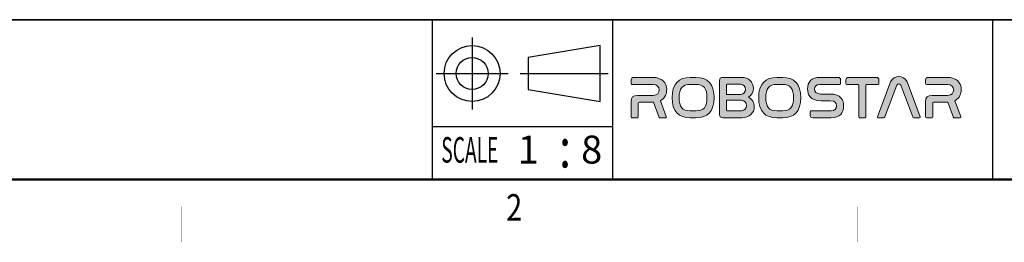
# Model space of a CAD drawing. Units: millimetres. Extents: x 45678 to 50078, y -9173 to -6063.
# Drawn here: x 46392 to 47668, y -9173 to -8884 of the extents above; entities that cross this region are included whole.
import ezdxf
from ezdxf.enums import TextEntityAlignment as Align

# ---------------------------------------------------------------- set-up
doc = ezdxf.new("R2010")
doc.units = ezdxf.units.MM
doc.layers.get('0').update_dxf_attribs({"linetype": 'CONTINUOUS'})
for name, color, linetype in [('3', 3, 'CONTINUOUS'), ('_U+B808_U+C774_U+C5B4 1', 7, 'CONTINUOUS'), ('DIMTEXT', 4, 'CONTINUOUS'), ('ZUWAKU', 2, 'CONTINUOUS')]:
    doc.layers.add(name, color=color, linetype=linetype)
doc.layers.add('AM_0', color=7, linetype='CONTINUOUS', lineweight=50)
doc.styles.add('K', font='sse', dxfattribs={"bigfont": 'bigfont'})
doc.styles.get("Standard").update_dxf_attribs({"font": 'isocp.shx', "bigfont": 'whgtxt.shx'})

# ---------------------------------------------------------------- blocks, each defined once
blk = doc.blocks.new('zw$8A93')
at = {"layer": '_U+B808_U+C774_U+C5B4 1', "true_color": 0xc30036}
h = blk.add_hatch(color=242, dxfattribs=at)
h.dxf.hatch_style = 2
edge = h.paths.add_edge_path()
edge.add_spline(control_points=[(2.36, 4.37), (3.34, 4.37), (3.84, 3.77), (3.84, 3.07), (3.84, 2.57), (3.7, 2.18), (3.16, 1.83), (3.16, 1.83), (3.8, 0.13), (3.8, 0.13), (3.83, 0.07), (3.79, 0), (3.73, 0), (3.73, 0), (3.09, 0), (3.09, 0), (3.06, 0), (3.04, 0.02), (3.02, 0.04), (3.02, 0.04), (2.4, 1.69), (2.4, 1.69), (2.4, 1.69), (0.87, 1.69), (0.87, 1.69), (0.8, 1.69), (0.76, 1.66), (0.76, 1.58), (0.76, 1.58), (0.76, 0.09), (0.76, 0.09), (0.76, 0.04), (0.72, 0), (0.68, 0), (0.68, 0), (0.09, 0), (0.09, 0), (0.04, 0), (0, 0.04), (0, 0.09), (0, 0.09), (0, 1.73), (0, 1.73), (0, 2.22), (0.21, 2.42), (0.68, 2.42), (0.68, 2.42), (2.38, 2.42), (2.38, 2.42), (2.82, 2.42), (3.03, 2.72), (3.03, 3.03), (3.03, 3.34), (2.8, 3.61), (2.38, 3.61), (2.38, 3.61), (0.09, 3.61), (0.09, 3.61), (0.04, 3.61), (0.01, 3.65), (0.01, 3.7), (0.01, 3.7), (0.01, 4.12), (0.01, 4.12), (0.01, 4.26), (0.12, 4.37), (0.26, 4.37), (0.26, 4.37), (2.36, 4.37), (2.36, 4.37)], knot_values=[0, 0, 0, 0, 1, 1, 1, 2, 2, 2, 3, 3, 3, 4, 4, 4, 5, 5, 5, 6, 6, 6, 7, 7, 7, 8, 8, 8, 9, 9, 9, 10, 10, 10, 11, 11, 11, 12, 12, 12, 13, 13, 13, 14, 14, 14, 15, 15, 15, 16, 16, 16, 17, 17, 17, 18, 18, 18, 19, 19, 19, 20, 20, 20, 21, 21, 21, 22, 22, 22, 23, 23, 23, 23], degree=3, periodic=1)
h = blk.add_hatch(color=242, dxfattribs=at)
h.dxf.hatch_style = 2
edge = h.paths.add_edge_path()
edge.add_spline(control_points=[(6.99, 4.37), (8.25, 4.37), (8.96, 3.65), (8.96, 2.18), (8.96, 0.71), (8.26, 0), (6.99, 0), (6.99, 0), (6.39, 0), (6.39, 0), (5.12, 0), (4.42, 0.71), (4.42, 2.18), (4.42, 3.65), (5.12, 4.37), (6.39, 4.37), (6.39, 4.37), (6.99, 4.37), (6.99, 4.37)], knot_values=[0, 0, 0, 0, 1, 1, 1, 2, 2, 2, 3, 3, 3, 4, 4, 4, 5, 5, 5, 6, 6, 6, 6], degree=3, periodic=1)
edge = h.paths.add_edge_path()
edge.add_spline(control_points=[(6.39, 3.61), (5.55, 3.61), (5.18, 3.18), (5.18, 2.18), (5.18, 1.18), (5.54, 0.76), (6.39, 0.76), (6.39, 0.76), (6.99, 0.76), (6.99, 0.76), (7.83, 0.76), (8.19, 1.18), (8.19, 2.18), (8.19, 3.18), (7.83, 3.61), (6.99, 3.61), (6.99, 3.61), (6.39, 3.61), (6.39, 3.61)], knot_values=[0, 0, 0, 0, 1, 1, 1, 2, 2, 2, 3, 3, 3, 4, 4, 4, 5, 5, 5, 6, 6, 6, 6], degree=3, periodic=1)
h = blk.add_hatch(color=242, dxfattribs=at)
h.dxf.hatch_style = 2
edge = h.paths.add_edge_path()
edge.add_spline(control_points=[(12.66, 2.23), (12.98, 2.43), (13.2, 2.8), (13.2, 3.21), (13.2, 3.83), (12.68, 4.37), (11.93, 4.37), (11.93, 4.37), (11.92, 4.37), (11.92, 4.37), (11.89, 4.37), (11.86, 4.37), (11.82, 4.37), (11.82, 4.37), (9.9, 4.37), (9.9, 4.37), (9.66, 4.37), (9.54, 4.26), (9.54, 4.02), (9.54, 4.02), (9.54, 0.36), (9.54, 0.36), (9.54, 0.12), (9.66, 0), (9.9, 0), (9.9, 0), (11.84, 0), (11.84, 0), (11.88, 0), (11.91, 0), (11.94, 0), (11.95, 0), (11.96, 0), (11.97, 0), (12.74, 0), (13.3, 0.55), (13.3, 1.18), (13.3, 1.63), (13.04, 2.03), (12.66, 2.23)], knot_values=[0, 0, 0, 0, 1, 1, 1, 2, 2, 2, 3, 3, 3, 4, 4, 4, 5, 5, 5, 6, 6, 6, 7, 7, 7, 8, 8, 8, 9, 9, 9, 10, 10, 10, 11, 11, 11, 12, 12, 12, 13, 13, 13, 13], degree=3, periodic=1)
edge = h.paths.add_edge_path()
edge.add_spline(control_points=[(10.29, 3.54), (10.29, 3.6), (10.32, 3.62), (10.37, 3.62), (10.37, 3.62), (11.85, 3.62), (11.85, 3.62), (11.85, 3.62), (11.85, 3.62), (11.86, 3.62), (12.14, 3.6), (12.36, 3.36), (12.36, 3.07), (12.36, 2.79), (12.15, 2.55), (11.87, 2.53), (11.86, 2.53), (11.85, 2.53), (11.84, 2.53), (11.84, 2.53), (10.29, 2.53), (10.29, 2.53), (10.29, 2.53), (10.29, 3.54), (10.29, 3.54)], knot_values=[0, 0, 0, 0, 1, 1, 1, 2, 2, 2, 3, 3, 3, 4, 4, 4, 5, 5, 5, 6, 6, 6, 7, 7, 7, 8, 8, 8, 8], degree=3, periodic=1)
edge = h.paths.add_edge_path()
edge.add_spline(control_points=[(10.29, 0.83), (10.29, 0.83), (10.29, 1.89), (10.29, 1.89), (10.29, 1.89), (11.27, 1.89), (11.27, 1.89), (11.27, 1.89), (11.27, 1.89), (11.27, 1.89), (11.27, 1.89), (11.91, 1.89), (11.91, 1.89), (11.92, 1.89), (11.92, 1.89), (11.92, 1.89), (11.92, 1.89), (11.92, 1.89), (11.92, 1.89), (12.22, 1.87), (12.45, 1.63), (12.45, 1.32), (12.45, 1.02), (12.22, 0.78), (11.92, 0.76), (11.92, 0.76), (11.92, 0.76), (11.92, 0.76), (11.9, 0.76), (11.88, 0.76), (11.86, 0.76), (11.86, 0.76), (10.37, 0.76), (10.37, 0.76), (10.32, 0.76), (10.29, 0.78), (10.29, 0.83)], knot_values=[0, 0, 0, 0, 1, 1, 1, 2, 2, 2, 3, 3, 3, 4, 4, 4, 5, 5, 5, 6, 6, 6, 7, 7, 7, 8, 8, 8, 9, 9, 9, 10, 10, 10, 11, 11, 11, 12, 12, 12, 12], degree=3, periodic=1)
h = blk.add_hatch(color=242, dxfattribs=at)
h.dxf.hatch_style = 2
edge = h.paths.add_edge_path()
edge.add_spline(control_points=[(16.34, 4.37), (17.61, 4.37), (18.31, 3.65), (18.31, 2.18), (18.31, 0.71), (17.61, 0), (16.34, 0), (16.34, 0), (15.74, 0), (15.74, 0), (14.47, 0), (13.77, 0.71), (13.77, 2.18), (13.77, 3.65), (14.48, 4.37), (15.74, 4.37), (15.74, 4.37), (16.34, 4.37), (16.34, 4.37)], knot_values=[0, 0, 0, 0, 1, 1, 1, 2, 2, 2, 3, 3, 3, 4, 4, 4, 5, 5, 5, 6, 6, 6, 6], degree=3, periodic=1)
edge = h.paths.add_edge_path()
edge.add_spline(control_points=[(15.74, 3.61), (14.9, 3.61), (14.54, 3.18), (14.54, 2.18), (14.54, 1.18), (14.9, 0.76), (15.74, 0.76), (15.74, 0.76), (16.34, 0.76), (16.34, 0.76), (17.18, 0.76), (17.54, 1.18), (17.54, 2.18), (17.54, 3.18), (17.18, 3.61), (16.34, 3.61), (16.34, 3.61), (15.74, 3.61), (15.74, 3.61)], knot_values=[0, 0, 0, 0, 1, 1, 1, 2, 2, 2, 3, 3, 3, 4, 4, 4, 5, 5, 5, 6, 6, 6, 6], degree=3, periodic=1)
at = {"layer": '_U+B808_U+C774_U+C5B4 1', "true_color": 0x717071}
h = blk.add_hatch(color=8, dxfattribs=at)
h.dxf.hatch_style = 2
edge = h.paths.add_edge_path()
edge.add_spline(control_points=[(22.62, 4.12), (22.62, 4.12), (22.62, 3.7), (22.62, 3.7), (22.62, 3.65), (22.58, 3.61), (22.53, 3.61), (22.53, 3.61), (20.38, 3.61), (20.38, 3.61), (19.99, 3.61), (19.81, 3.4), (19.81, 3.09), (19.81, 2.83), (19.95, 2.57), (20.46, 2.57), (20.46, 2.57), (21.48, 2.57), (21.48, 2.57), (22.67, 2.57), (22.94, 1.91), (22.94, 1.28), (22.94, 0.54), (22.55, 0), (21.56, 0), (21.56, 0), (19.6, 0), (19.6, 0), (19.45, 0), (19.34, 0.12), (19.34, 0.26), (19.34, 0.26), (19.34, 0.68), (19.34, 0.68), (19.34, 0.73), (19.38, 0.76), (19.42, 0.76), (19.42, 0.76), (21.58, 0.76), (21.58, 0.76), (21.99, 0.76), (22.18, 0.99), (22.18, 1.31), (22.18, 1.59), (22.03, 1.85), (21.5, 1.85), (21.5, 1.85), (20.48, 1.85), (20.48, 1.85), (19.32, 1.85), (19.05, 2.51), (19.05, 3.12), (19.05, 3.84), (19.44, 4.37), (20.41, 4.37), (20.41, 4.37), (22.36, 4.37), (22.36, 4.37), (22.5, 4.37), (22.62, 4.26), (22.62, 4.12)], knot_values=[0, 0, 0, 0, 1, 1, 1, 2, 2, 2, 3, 3, 3, 4, 4, 4, 5, 5, 5, 6, 6, 6, 7, 7, 7, 8, 8, 8, 9, 9, 9, 10, 10, 10, 11, 11, 11, 12, 12, 12, 13, 13, 13, 14, 14, 14, 15, 15, 15, 16, 16, 16, 17, 17, 17, 18, 18, 18, 19, 19, 19, 20, 20, 20, 20], degree=3, periodic=1)
h = blk.add_hatch(color=8, dxfattribs=at)
h.dxf.hatch_style = 2
edge = h.paths.add_edge_path()
edge.add_spline(control_points=[(26.75, 4.12), (26.75, 4.12), (26.75, 3.7), (26.75, 3.7), (26.75, 3.65), (26.71, 3.61), (26.66, 3.61), (26.66, 3.61), (25.44, 3.61), (25.44, 3.61), (25.39, 3.61), (25.35, 3.57), (25.35, 3.52), (25.35, 3.52), (25.35, 0.09), (25.35, 0.09), (25.35, 0.04), (25.32, 0), (25.27, 0), (25.27, 0), (24.67, 0), (24.67, 0), (24.62, 0), (24.59, 0.04), (24.59, 0.09), (24.59, 0.09), (24.59, 3.52), (24.59, 3.52), (24.59, 3.57), (24.55, 3.61), (24.5, 3.61), (24.5, 3.61), (23.28, 3.61), (23.28, 3.61), (23.23, 3.61), (23.19, 3.65), (23.19, 3.7), (23.19, 3.7), (23.19, 4.12), (23.19, 4.12), (23.19, 4.26), (23.31, 4.37), (23.45, 4.37), (23.45, 4.37), (26.49, 4.37), (26.49, 4.37), (26.63, 4.37), (26.75, 4.26), (26.75, 4.12)], knot_values=[0, 0, 0, 0, 1, 1, 1, 2, 2, 2, 3, 3, 3, 4, 4, 4, 5, 5, 5, 6, 6, 6, 7, 7, 7, 8, 8, 8, 9, 9, 9, 10, 10, 10, 11, 11, 11, 12, 12, 12, 13, 13, 13, 14, 14, 14, 15, 15, 15, 16, 16, 16, 16], degree=3, periodic=1)
h = blk.add_hatch(color=8, dxfattribs=at)
h.dxf.hatch_style = 2
edge = h.paths.add_edge_path()
edge.add_spline(control_points=[(27.24, 0), (27.24, 0), (26.66, 0), (26.66, 0), (26.6, 0), (26.56, 0.06), (26.58, 0.12), (26.58, 0.12), (28, 3.89), (28, 3.89), (28.21, 4.29), (28.55, 4.47), (28.91, 4.46), (29.23, 4.46), (29.57, 4.31), (29.79, 3.88), (29.79, 3.88), (31.21, 0.12), (31.21, 0.12), (31.23, 0.06), (31.19, 0), (31.13, 0), (31.13, 0), (30.56, 0), (30.56, 0), (30.47, 0), (30.42, 0.04), (30.4, 0.11), (30.4, 0.11), (29.11, 3.52), (29.11, 3.52), (29.07, 3.62), (28.98, 3.67), (28.9, 3.67), (28.81, 3.67), (28.73, 3.62), (28.68, 3.52), (28.68, 3.52), (27.39, 0.11), (27.39, 0.11), (27.36, 0.05), (27.31, 0), (27.24, 0)], knot_values=[0, 0, 0, 0, 1, 1, 1, 2, 2, 2, 3, 3, 3, 4, 4, 4, 5, 5, 5, 6, 6, 6, 7, 7, 7, 8, 8, 8, 9, 9, 9, 10, 10, 10, 11, 11, 11, 12, 12, 12, 13, 13, 13, 14, 14, 14, 14], degree=3, periodic=1)
h = blk.add_hatch(color=8, dxfattribs=at)
h.dxf.hatch_style = 2
edge = h.paths.add_edge_path()
edge.add_spline(control_points=[(34.15, 4.37), (35.13, 4.37), (35.64, 3.77), (35.64, 3.07), (35.64, 2.57), (35.49, 2.18), (34.95, 1.83), (34.95, 1.83), (35.59, 0.13), (35.59, 0.13), (35.63, 0.07), (35.59, 0), (35.52, 0), (35.52, 0), (34.89, 0), (34.89, 0), (34.86, 0), (34.83, 0.02), (34.81, 0.04), (34.81, 0.04), (34.19, 1.69), (34.19, 1.69), (34.19, 1.69), (32.67, 1.69), (32.67, 1.69), (32.59, 1.69), (32.56, 1.66), (32.56, 1.58), (32.56, 1.58), (32.56, 0.09), (32.56, 0.09), (32.56, 0.04), (32.52, 0), (32.47, 0), (32.47, 0), (31.88, 0), (31.88, 0), (31.83, 0), (31.79, 0.04), (31.79, 0.09), (31.79, 0.09), (31.79, 1.73), (31.79, 1.73), (31.79, 2.22), (32, 2.42), (32.48, 2.42), (32.48, 2.42), (34.18, 2.42), (34.18, 2.42), (34.61, 2.42), (34.82, 2.72), (34.82, 3.03), (34.82, 3.34), (34.6, 3.61), (34.18, 3.61), (34.18, 3.61), (31.87, 3.61), (31.87, 3.61), (31.83, 3.61), (31.79, 3.65), (31.79, 3.7), (31.79, 3.7), (31.79, 4.12), (31.79, 4.12), (31.79, 4.26), (31.9, 4.37), (32.04, 4.37), (32.04, 4.37), (34.15, 4.37), (34.15, 4.37)], knot_values=[0, 0, 0, 0, 1, 1, 1, 2, 2, 2, 3, 3, 3, 4, 4, 4, 5, 5, 5, 6, 6, 6, 7, 7, 7, 8, 8, 8, 9, 9, 9, 10, 10, 10, 11, 11, 11, 12, 12, 12, 13, 13, 13, 14, 14, 14, 15, 15, 15, 16, 16, 16, 17, 17, 17, 18, 18, 18, 19, 19, 19, 20, 20, 20, 21, 21, 21, 22, 22, 22, 23, 23, 23, 23], degree=3, periodic=1)
at = {"layer": '_U+B808_U+C774_U+C5B4 1', "lineweight": 0}
for points, knots in [([(2.36, 4.37), (3.34, 4.37), (3.84, 3.77), (3.84, 3.07), (3.84, 2.57), (3.7, 2.18), (3.16, 1.83), (3.16, 1.83), (3.8, 0.13), (3.8, 0.13), (3.83, 0.07), (3.79, 0), (3.73, 0), (3.73, 0), (3.09, 0), (3.09, 0), (3.06, 0), (3.04, 0.02), (3.02, 0.04), (3.02, 0.04), (2.4, 1.69), (2.4, 1.69), (2.4, 1.69), (0.87, 1.69), (0.87, 1.69), (0.8, 1.69), (0.76, 1.66), (0.76, 1.58), (0.76, 1.58), (0.76, 0.09), (0.76, 0.09), (0.76, 0.04), (0.72, 0), (0.68, 0), (0.68, 0), (0.09, 0), (0.09, 0), (0.04, 0), (0, 0.04), (0, 0.09), (0, 0.09), (0, 1.73), (0, 1.73), (0, 2.22), (0.21, 2.42), (0.68, 2.42), (0.68, 2.42), (2.38, 2.42), (2.38, 2.42), (2.82, 2.42), (3.03, 2.72), (3.03, 3.03), (3.03, 3.34), (2.8, 3.61), (2.38, 3.61), (2.38, 3.61), (0.09, 3.61), (0.09, 3.61), (0.04, 3.61), (0.01, 3.65), (0.01, 3.7), (0.01, 3.7), (0.01, 4.12), (0.01, 4.12), (0.01, 4.26), (0.12, 4.37), (0.26, 4.37), (0.26, 4.37), (2.36, 4.37), (2.36, 4.37)], [0, 0, 0, 0, 1, 1, 1, 2, 2, 2, 3, 3, 3, 4, 4, 4, 5, 5, 5, 6, 6, 6, 7, 7, 7, 8, 8, 8, 9, 9, 9, 10, 10, 10, 11, 11, 11, 12, 12, 12, 13, 13, 13, 14, 14, 14, 15, 15, 15, 16, 16, 16, 17, 17, 17, 18, 18, 18, 19, 19, 19, 20, 20, 20, 21, 21, 21, 22, 22, 22, 23, 23, 23, 23]), ([(6.99, 4.37), (8.25, 4.37), (8.96, 3.65), (8.96, 2.18), (8.96, 0.71), (8.26, 0), (6.99, 0), (6.99, 0), (6.39, 0), (6.39, 0), (5.12, 0), (4.42, 0.71), (4.42, 2.18), (4.42, 3.65), (5.12, 4.37), (6.39, 4.37), (6.39, 4.37), (6.99, 4.37), (6.99, 4.37)], [0, 0, 0, 0, 1, 1, 1, 2, 2, 2, 3, 3, 3, 4, 4, 4, 5, 5, 5, 6, 6, 6, 6]), ([(12.66, 2.23), (12.98, 2.43), (13.2, 2.8), (13.2, 3.21), (13.2, 3.83), (12.68, 4.37), (11.93, 4.37), (11.93, 4.37), (11.92, 4.37), (11.92, 4.37), (11.89, 4.37), (11.86, 4.37), (11.82, 4.37), (11.82, 4.37), (9.9, 4.37), (9.9, 4.37), (9.66, 4.37), (9.54, 4.26), (9.54, 4.02), (9.54, 4.02), (9.54, 0.36), (9.54, 0.36), (9.54, 0.12), (9.66, 0), (9.9, 0), (9.9, 0), (11.84, 0), (11.84, 0), (11.88, 0), (11.91, 0), (11.94, 0), (11.95, 0), (11.96, 0), (11.97, 0), (12.74, 0), (13.3, 0.55), (13.3, 1.18), (13.3, 1.63), (13.04, 2.03), (12.66, 2.23)], [0, 0, 0, 0, 1, 1, 1, 2, 2, 2, 3, 3, 3, 4, 4, 4, 5, 5, 5, 6, 6, 6, 7, 7, 7, 8, 8, 8, 9, 9, 9, 10, 10, 10, 11, 11, 11, 12, 12, 12, 13, 13, 13, 13]), ([(16.34, 4.37), (17.61, 4.37), (18.31, 3.65), (18.31, 2.18), (18.31, 0.71), (17.61, 0), (16.34, 0), (16.34, 0), (15.74, 0), (15.74, 0), (14.47, 0), (13.77, 0.71), (13.77, 2.18), (13.77, 3.65), (14.48, 4.37), (15.74, 4.37), (15.74, 4.37), (16.34, 4.37), (16.34, 4.37)], [0, 0, 0, 0, 1, 1, 1, 2, 2, 2, 3, 3, 3, 4, 4, 4, 5, 5, 5, 6, 6, 6, 6]), ([(22.62, 4.12), (22.62, 4.12), (22.62, 3.7), (22.62, 3.7), (22.62, 3.65), (22.58, 3.61), (22.53, 3.61), (22.53, 3.61), (20.38, 3.61), (20.38, 3.61), (19.99, 3.61), (19.81, 3.4), (19.81, 3.09), (19.81, 2.83), (19.95, 2.57), (20.46, 2.57), (20.46, 2.57), (21.48, 2.57), (21.48, 2.57), (22.67, 2.57), (22.94, 1.91), (22.94, 1.28), (22.94, 0.54), (22.55, 0), (21.56, 0), (21.56, 0), (19.6, 0), (19.6, 0), (19.45, 0), (19.34, 0.12), (19.34, 0.26), (19.34, 0.26), (19.34, 0.68), (19.34, 0.68), (19.34, 0.73), (19.38, 0.76), (19.42, 0.76), (19.42, 0.76), (21.58, 0.76), (21.58, 0.76), (21.99, 0.76), (22.18, 0.99), (22.18, 1.31), (22.18, 1.59), (22.03, 1.85), (21.5, 1.85), (21.5, 1.85), (20.48, 1.85), (20.48, 1.85), (19.32, 1.85), (19.05, 2.51), (19.05, 3.12), (19.05, 3.84), (19.44, 4.37), (20.41, 4.37), (20.41, 4.37), (22.36, 4.37), (22.36, 4.37), (22.5, 4.37), (22.62, 4.26), (22.62, 4.12)], [0, 0, 0, 0, 1, 1, 1, 2, 2, 2, 3, 3, 3, 4, 4, 4, 5, 5, 5, 6, 6, 6, 7, 7, 7, 8, 8, 8, 9, 9, 9, 10, 10, 10, 11, 11, 11, 12, 12, 12, 13, 13, 13, 14, 14, 14, 15, 15, 15, 16, 16, 16, 17, 17, 17, 18, 18, 18, 19, 19, 19, 20, 20, 20, 20]), ([(26.75, 4.12), (26.75, 4.12), (26.75, 3.7), (26.75, 3.7), (26.75, 3.65), (26.71, 3.61), (26.66, 3.61), (26.66, 3.61), (25.44, 3.61), (25.44, 3.61), (25.39, 3.61), (25.35, 3.57), (25.35, 3.52), (25.35, 3.52), (25.35, 0.09), (25.35, 0.09), (25.35, 0.04), (25.32, 0), (25.27, 0), (25.27, 0), (24.67, 0), (24.67, 0), (24.62, 0), (24.59, 0.04), (24.59, 0.09), (24.59, 0.09), (24.59, 3.52), (24.59, 3.52), (24.59, 3.57), (24.55, 3.61), (24.5, 3.61), (24.5, 3.61), (23.28, 3.61), (23.28, 3.61), (23.23, 3.61), (23.19, 3.65), (23.19, 3.7), (23.19, 3.7), (23.19, 4.12), (23.19, 4.12), (23.19, 4.26), (23.31, 4.37), (23.45, 4.37), (23.45, 4.37), (26.49, 4.37), (26.49, 4.37), (26.63, 4.37), (26.75, 4.26), (26.75, 4.12)], [0, 0, 0, 0, 1, 1, 1, 2, 2, 2, 3, 3, 3, 4, 4, 4, 5, 5, 5, 6, 6, 6, 7, 7, 7, 8, 8, 8, 9, 9, 9, 10, 10, 10, 11, 11, 11, 12, 12, 12, 13, 13, 13, 14, 14, 14, 15, 15, 15, 16, 16, 16, 16]), ([(27.24, 0), (27.24, 0), (26.66, 0), (26.66, 0), (26.6, 0), (26.56, 0.06), (26.58, 0.12), (26.58, 0.12), (28, 3.89), (28, 3.89), (28.21, 4.29), (28.55, 4.47), (28.91, 4.46), (29.23, 4.46), (29.57, 4.31), (29.79, 3.88), (29.79, 3.88), (31.21, 0.12), (31.21, 0.12), (31.23, 0.06), (31.19, 0), (31.13, 0), (31.13, 0), (30.56, 0), (30.56, 0), (30.47, 0), (30.42, 0.04), (30.4, 0.11), (30.4, 0.11), (29.11, 3.52), (29.11, 3.52), (29.07, 3.62), (28.98, 3.67), (28.9, 3.67), (28.81, 3.67), (28.73, 3.62), (28.68, 3.52), (28.68, 3.52), (27.39, 0.11), (27.39, 0.11), (27.36, 0.05), (27.31, 0), (27.24, 0)], [0, 0, 0, 0, 1, 1, 1, 2, 2, 2, 3, 3, 3, 4, 4, 4, 5, 5, 5, 6, 6, 6, 7, 7, 7, 8, 8, 8, 9, 9, 9, 10, 10, 10, 11, 11, 11, 12, 12, 12, 13, 13, 13, 14, 14, 14, 14]), ([(34.15, 4.37), (35.13, 4.37), (35.64, 3.77), (35.64, 3.07), (35.64, 2.57), (35.49, 2.18), (34.95, 1.83), (34.95, 1.83), (35.59, 0.13), (35.59, 0.13), (35.63, 0.07), (35.59, 0), (35.52, 0), (35.52, 0), (34.89, 0), (34.89, 0), (34.86, 0), (34.83, 0.02), (34.81, 0.04), (34.81, 0.04), (34.19, 1.69), (34.19, 1.69), (34.19, 1.69), (32.67, 1.69), (32.67, 1.69), (32.59, 1.69), (32.56, 1.66), (32.56, 1.58), (32.56, 1.58), (32.56, 0.09), (32.56, 0.09), (32.56, 0.04), (32.52, 0), (32.47, 0), (32.47, 0), (31.88, 0), (31.88, 0), (31.83, 0), (31.79, 0.04), (31.79, 0.09), (31.79, 0.09), (31.79, 1.73), (31.79, 1.73), (31.79, 2.22), (32, 2.42), (32.48, 2.42), (32.48, 2.42), (34.18, 2.42), (34.18, 2.42), (34.61, 2.42), (34.82, 2.72), (34.82, 3.03), (34.82, 3.34), (34.6, 3.61), (34.18, 3.61), (34.18, 3.61), (31.87, 3.61), (31.87, 3.61), (31.83, 3.61), (31.79, 3.65), (31.79, 3.7), (31.79, 3.7), (31.79, 4.12), (31.79, 4.12), (31.79, 4.26), (31.9, 4.37), (32.04, 4.37), (32.04, 4.37), (34.15, 4.37), (34.15, 4.37)], [0, 0, 0, 0, 1, 1, 1, 2, 2, 2, 3, 3, 3, 4, 4, 4, 5, 5, 5, 6, 6, 6, 7, 7, 7, 8, 8, 8, 9, 9, 9, 10, 10, 10, 11, 11, 11, 12, 12, 12, 13, 13, 13, 14, 14, 14, 15, 15, 15, 16, 16, 16, 17, 17, 17, 18, 18, 18, 19, 19, 19, 20, 20, 20, 21, 21, 21, 22, 22, 22, 23, 23, 23, 23]), ([(6.39, 3.61), (5.55, 3.61), (5.18, 3.18), (5.18, 2.18), (5.18, 1.18), (5.54, 0.76), (6.39, 0.76), (6.39, 0.76), (6.99, 0.76), (6.99, 0.76), (7.83, 0.76), (8.19, 1.18), (8.19, 2.18), (8.19, 3.18), (7.83, 3.61), (6.99, 3.61), (6.99, 3.61), (6.39, 3.61), (6.39, 3.61)], [0, 0, 0, 0, 1, 1, 1, 2, 2, 2, 3, 3, 3, 4, 4, 4, 5, 5, 5, 6, 6, 6, 6]), ([(10.29, 3.54), (10.29, 3.6), (10.32, 3.62), (10.37, 3.62), (10.37, 3.62), (11.85, 3.62), (11.85, 3.62), (11.85, 3.62), (11.85, 3.62), (11.86, 3.62), (12.14, 3.6), (12.36, 3.36), (12.36, 3.07), (12.36, 2.79), (12.15, 2.55), (11.87, 2.53), (11.86, 2.53), (11.85, 2.53), (11.84, 2.53), (11.84, 2.53), (10.29, 2.53), (10.29, 2.53), (10.29, 2.53), (10.29, 3.54), (10.29, 3.54)], [0, 0, 0, 0, 1, 1, 1, 2, 2, 2, 3, 3, 3, 4, 4, 4, 5, 5, 5, 6, 6, 6, 7, 7, 7, 8, 8, 8, 8]), ([(15.74, 3.61), (14.9, 3.61), (14.54, 3.18), (14.54, 2.18), (14.54, 1.18), (14.9, 0.76), (15.74, 0.76), (15.74, 0.76), (16.34, 0.76), (16.34, 0.76), (17.18, 0.76), (17.54, 1.18), (17.54, 2.18), (17.54, 3.18), (17.18, 3.61), (16.34, 3.61), (16.34, 3.61), (15.74, 3.61), (15.74, 3.61)], [0, 0, 0, 0, 1, 1, 1, 2, 2, 2, 3, 3, 3, 4, 4, 4, 5, 5, 5, 6, 6, 6, 6]), ([(10.29, 0.83), (10.29, 0.83), (10.29, 1.89), (10.29, 1.89), (10.29, 1.89), (11.27, 1.89), (11.27, 1.89), (11.27, 1.89), (11.27, 1.89), (11.27, 1.89), (11.27, 1.89), (11.91, 1.89), (11.91, 1.89), (11.92, 1.89), (11.92, 1.89), (11.92, 1.89), (11.92, 1.89), (11.92, 1.89), (11.92, 1.89), (12.22, 1.87), (12.45, 1.63), (12.45, 1.32), (12.45, 1.02), (12.22, 0.78), (11.92, 0.76), (11.92, 0.76), (11.92, 0.76), (11.92, 0.76), (11.9, 0.76), (11.88, 0.76), (11.86, 0.76), (11.86, 0.76), (10.37, 0.76), (10.37, 0.76), (10.32, 0.76), (10.29, 0.78), (10.29, 0.83)], [0, 0, 0, 0, 1, 1, 1, 2, 2, 2, 3, 3, 3, 4, 4, 4, 5, 5, 5, 6, 6, 6, 7, 7, 7, 8, 8, 8, 9, 9, 9, 10, 10, 10, 11, 11, 11, 12, 12, 12, 12])]:
    blk.add_open_spline(points, degree=3, knots=knots, dxfattribs=at)

msp = doc.modelspace()

# ---------------------------------------------------------------- linework, layer by layer
at = {"color": 7, "linetype": 'Continuous', "lineweight": 35}
msp.add_line((45725.028, -8884.469), (50077.028, -8884.469), dxfattribs=at)
at = {"layer": '3', "const_width": 0.573}
for points in [[(46601.154, -9127.02), (46601.154, -9172.831)], [(47477.28, -9127.02), (47477.28, -9172.831)]]:
    msp.add_lwpolyline(points, dxfattribs=at)
at = {"layer": 'AM_0'}
msp.add_line((45725.028, -9091.707), (49880.087, -9091.707), dxfattribs=at)
at = {"layer": 'AM_0', "const_width": 2.291}
msp.add_lwpolyline([(45725.028, -9091.707), (50077.028, -9091.707)], dxfattribs=at)
at = {"layer": 'ZUWAKU', "color": 2, "linetype": 'Continuous'}
for p, q in [((46926.944, -9091.707), (46926.944, -8884.469)), ((47160.087, -8884.987), (47160.087, -9091.707)), ((47652.278, -8884.987), (47652.278, -9091.707)), ((46926.944, -9022.8), (47160.087, -9022.8))]:
    msp.add_line(p, q, dxfattribs=at)
at = {"layer": 'ZUWAKU'}
for p, q in [((46978.081, -8907.668), (46978.081, -9000.925)), ((47143.871, -8918.03), (47050.614, -8933.573)), ((47143.871, -8990.563), (47143.871, -8918.03)), ((47050.614, -8933.573), (47050.614, -8975.021)), ((46931.452, -8954.297), (47024.709, -8954.297)), ((47040.252, -8954.297), (47154.233, -8954.297)), ((47050.614, -8975.021), (47143.871, -8990.563))]:
    msp.add_line(p, q, dxfattribs=at)
for radius in [36.267, 20.724]:
    msp.add_circle((46978.081, -8954.297), radius, dxfattribs=at)

# ---------------------------------------------------------------- block references
at = {"lineweight": 9, "xscale": 12, "yscale": 12, "zscale": 12}
msp.add_blockref('zw$8A93', (47184.087, -9011.707), dxfattribs=at)

# ---------------------------------------------------------------- texts
at = {"layer": '3', "width": 0.8}
msp.add_text('2', height=34.358, dxfattribs=at).set_placement((47032.648, -9132.269), align=Align.MIDDLE)
at = {"layer": 'DIMTEXT', "style": 'K'}
for s, p in [('1', (47050.805, -9070.983)), ('8', (47132.956, -9070.983))]:
    msp.add_text(s, height=36.267, dxfattribs=at).set_placement(p, align=Align.CENTER)
at = {"layer": 'ZUWAKU', "color": 2, "style": 'K', "width": 0.55}
msp.add_text('SCALE', height=33.1581, dxfattribs=at).set_placement((46938.141, -9069.858))
at = {"layer": 'ZUWAKU', "color": 2, "style": 'K', "width": 0.8}
msp.add_text(':', height=51.81, dxfattribs=at).set_placement((47098.475, -9056.912), align=Align.MIDDLE)

doc.saveas('drawing.dxf')
